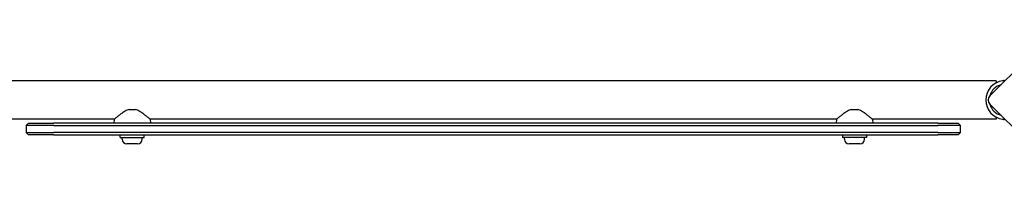
# Model space of a CAD drawing. Units: millimetres. Extents: x -4818 to 3999, y -3192 to 3770.
# Drawn here: x -2001 to -1142, y -1062 to -922 of the extents above; entities that cross this region are included whole.
import ezdxf

# ---------------------------------------------------------------- set-up
doc = ezdxf.new("R2010")
doc.units = ezdxf.units.MM

msp = doc.modelspace()

# ---------------------------------------------------------------- linework, layer by layer
for p, q in [((-1154.71, -988.48), (-1088.25, -922.02)), ((-1149.21, -975.17), (-2026.21, -975.17)), ((-1149.21, -975.17), (-1149.21, -977.17)), ((-1088.25, -1062.02), (-1154.71, -995.56)), ((-1905.48, -1000.27), (-1899.94, -1000.27)), ((-1275.48, -1000.27), (-1269.94, -1000.27)), ((-1918.41, -1008.87), (-2026.21, -1008.87)), ((-1993.21, -1012.27), (-1995.21, -1014.27)), ((-1993.21, -1012.27), (-1971.4, -1012.27)), ((-1200.02, -1012.27), (-1971.4, -1012.27)), ((-1918.41, -1008.87), (-1918.71, -1012.27)), ((-1887.01, -1008.87), (-1886.71, -1012.27)), ((-1288.41, -1008.87), (-1887.01, -1008.87)), ((-1288.41, -1008.87), (-1288.71, -1012.27)), ((-1257.01, -1008.87), (-1256.71, -1012.27)), ((-1149.21, -1008.87), (-1257.01, -1008.87)), ((-1200.02, -1012.27), (-1182.21, -1012.27)), ((-1180.21, -1014.27), (-1182.21, -1012.27)), ((-1149.21, -1006.87), (-1149.21, -1008.87)), ((-1970.98, -1014.27), (-1995.21, -1014.27)), ((-1995.21, -1014.27), (-1995.21, -1020.27)), ((-1995.21, -1020.27), (-1993.21, -1022.27)), ((-1995.21, -1020.27), (-1970.98, -1020.27)), ((-1970.98, -1014.27), (-1200, -1014.27)), ((-1200, -1020.27), (-1970.98, -1020.27)), ((-1180.21, -1014.27), (-1200, -1014.27)), ((-1200, -1020.27), (-1180.21, -1020.27)), ((-1182.21, -1022.27), (-1180.21, -1020.27)), ((-1180.21, -1020.27), (-1180.21, -1014.27)), ((-1971.4, -1022.27), (-1993.21, -1022.27)), ((-1971.4, -1022.27), (-1200.02, -1022.27)), ((-1913.21, -1024.77), (-1913.21, -1022.27)), ((-1913.21, -1024.77), (-1892.21, -1024.77)), ((-1911.46, -1026.22), (-1911.46, -1024.77)), ((-1898.01, -1030.27), (-1907.41, -1030.27)), ((-1893.96, -1026.22), (-1893.96, -1024.77)), ((-1892.21, -1024.77), (-1892.21, -1022.27)), ((-1283.21, -1022.27), (-1283.21, -1024.77)), ((-1262.21, -1024.77), (-1283.21, -1024.77)), ((-1281.46, -1026.22), (-1281.46, -1024.77)), ((-1268.01, -1030.27), (-1277.41, -1030.27)), ((-1263.96, -1026.22), (-1263.96, -1024.77)), ((-1262.21, -1022.27), (-1262.21, -1024.77)), ((-1182.21, -1022.27), (-1200.02, -1022.27))]:
    msp.add_line(p, q)
at = {"flags": 128}
for points in [[(-1143.21, -975.29), (-1143.23, -975.29), (-1143.24, -975.29), (-1143.26, -975.29), (-1143.27, -975.29), (-1143.29, -975.29), (-1143.3, -975.3), (-1143.32, -975.3), (-1143.33, -975.3), (-1143.35, -975.3), (-1143.36, -975.3), (-1143.38, -975.31), (-1143.39, -975.31), (-1143.41, -975.31), (-1143.42, -975.31), (-1143.44, -975.31), (-1143.45, -975.32), (-1143.47, -975.32), (-1143.48, -975.32), (-1143.5, -975.32), (-1143.51, -975.32), (-1143.53, -975.33), (-1143.54, -975.33), (-1143.56, -975.33), (-1143.57, -975.33)], [(-1142.03, -974.71), (-1142.07, -974.75), (-1142.11, -974.78), (-1142.15, -974.82), (-1142.19, -974.85), (-1142.23, -974.89), (-1142.27, -974.92), (-1142.32, -974.95), (-1142.36, -974.98), (-1142.41, -975.01), (-1142.46, -975.04), (-1142.5, -975.06), (-1142.55, -975.09), (-1142.6, -975.11), (-1142.65, -975.13), (-1142.7, -975.15), (-1142.75, -975.17), (-1142.81, -975.19), (-1142.87, -975.21), (-1142.92, -975.23), (-1142.98, -975.24), (-1143.04, -975.26), (-1143.1, -975.27), (-1143.16, -975.28), (-1143.21, -975.29)], [(-1905.48, -1000.27), (-1906.35, -1000.56), (-1907.21, -1000.91), (-1908.05, -1001.31), (-1908.87, -1001.74), (-1909.66, -1002.2), (-1910.43, -1002.68), (-1911.18, -1003.18), (-1911.89, -1003.67), (-1912.57, -1004.16), (-1913.22, -1004.64), (-1913.83, -1005.11), (-1914.42, -1005.57), (-1914.99, -1006.02), (-1915.54, -1006.46), (-1916.05, -1006.87), (-1916.52, -1007.26), (-1916.94, -1007.62), (-1917.32, -1007.94), (-1917.65, -1008.22), (-1917.92, -1008.45), (-1918.14, -1008.63), (-1918.29, -1008.76), (-1918.38, -1008.84), (-1918.41, -1008.87)], [(-1887.01, -1008.87), (-1887.04, -1008.84), (-1887.13, -1008.76), (-1887.28, -1008.63), (-1887.5, -1008.45), (-1887.77, -1008.22), (-1888.1, -1007.94), (-1888.48, -1007.62), (-1888.9, -1007.26), (-1889.37, -1006.87), (-1889.88, -1006.46), (-1890.43, -1006.02), (-1891, -1005.57), (-1891.59, -1005.11), (-1892.2, -1004.64), (-1892.85, -1004.16), (-1893.53, -1003.67), (-1894.24, -1003.18), (-1894.99, -1002.68), (-1895.76, -1002.2), (-1896.55, -1001.74), (-1897.37, -1001.31), (-1898.21, -1000.91), (-1899.07, -1000.56), (-1899.94, -1000.27)], [(-1275.48, -1000.27), (-1276.35, -1000.56), (-1277.21, -1000.91), (-1278.05, -1001.31), (-1278.87, -1001.74), (-1279.66, -1002.2), (-1280.43, -1002.68), (-1281.18, -1003.18), (-1281.89, -1003.67), (-1282.57, -1004.16), (-1283.22, -1004.64), (-1283.83, -1005.11), (-1284.42, -1005.57), (-1284.99, -1006.02), (-1285.54, -1006.46), (-1286.05, -1006.87), (-1286.52, -1007.26), (-1286.94, -1007.62), (-1287.32, -1007.94), (-1287.65, -1008.22), (-1287.92, -1008.45), (-1288.14, -1008.63), (-1288.29, -1008.76), (-1288.38, -1008.84), (-1288.41, -1008.87)], [(-1257.01, -1008.87), (-1257.04, -1008.84), (-1257.13, -1008.76), (-1257.28, -1008.63), (-1257.5, -1008.45), (-1257.77, -1008.22), (-1258.1, -1007.94), (-1258.48, -1007.62), (-1258.9, -1007.26), (-1259.37, -1006.87), (-1259.88, -1006.46), (-1260.43, -1006.02), (-1261, -1005.57), (-1261.59, -1005.11), (-1262.2, -1004.64), (-1262.85, -1004.16), (-1263.53, -1003.67), (-1264.24, -1003.18), (-1264.99, -1002.68), (-1265.76, -1002.2), (-1266.55, -1001.74), (-1267.37, -1001.31), (-1268.21, -1000.91), (-1269.07, -1000.56), (-1269.94, -1000.27)], [(-1143.57, -1008.71), (-1143.56, -1008.71), (-1143.54, -1008.71), (-1143.53, -1008.72), (-1143.51, -1008.72), (-1143.5, -1008.72), (-1143.48, -1008.72), (-1143.47, -1008.72), (-1143.45, -1008.73), (-1143.44, -1008.73), (-1143.42, -1008.73), (-1143.41, -1008.73), (-1143.39, -1008.73), (-1143.38, -1008.73), (-1143.36, -1008.74), (-1143.35, -1008.74), (-1143.33, -1008.74), (-1143.32, -1008.74), (-1143.3, -1008.74), (-1143.29, -1008.75), (-1143.27, -1008.75), (-1143.26, -1008.75), (-1143.24, -1008.75), (-1143.23, -1008.75), (-1143.21, -1008.75)], [(-1143.21, -1008.75), (-1143.16, -1008.76), (-1143.1, -1008.77), (-1143.04, -1008.78), (-1142.98, -1008.8), (-1142.92, -1008.81), (-1142.87, -1008.83), (-1142.81, -1008.85), (-1142.75, -1008.87), (-1142.7, -1008.89), (-1142.65, -1008.91), (-1142.6, -1008.93), (-1142.55, -1008.95), (-1142.5, -1008.98), (-1142.46, -1009), (-1142.41, -1009.03), (-1142.36, -1009.06), (-1142.32, -1009.09), (-1142.27, -1009.12), (-1142.23, -1009.15), (-1142.19, -1009.19), (-1142.15, -1009.22), (-1142.11, -1009.26), (-1142.07, -1009.29), (-1142.03, -1009.33)]]:
    msp.add_lwpolyline(points, dxfattribs=at)
for centre, radius, start, end in [((-1141.25, -992.02), 16.85, 97.9232, 262.0768), ((-1141.25, -992.02), 13.85, 105.22778, 164.77222), ((-1151.18, -992.02), 5, 135, 225), ((-1141.25, -992.02), 13.85, 195.22778, 254.77222), ((-1907.41, -1026.22), 4.05, 180, 270), ((-1898.01, -1026.22), 4.05, 270, 0), ((-1277.41, -1026.22), 4.05, 180, 270), ((-1268.01, -1026.22), 4.05, 270, 0)]:
    msp.add_arc(centre, radius, start, end)

doc.saveas('drawing.dxf')
